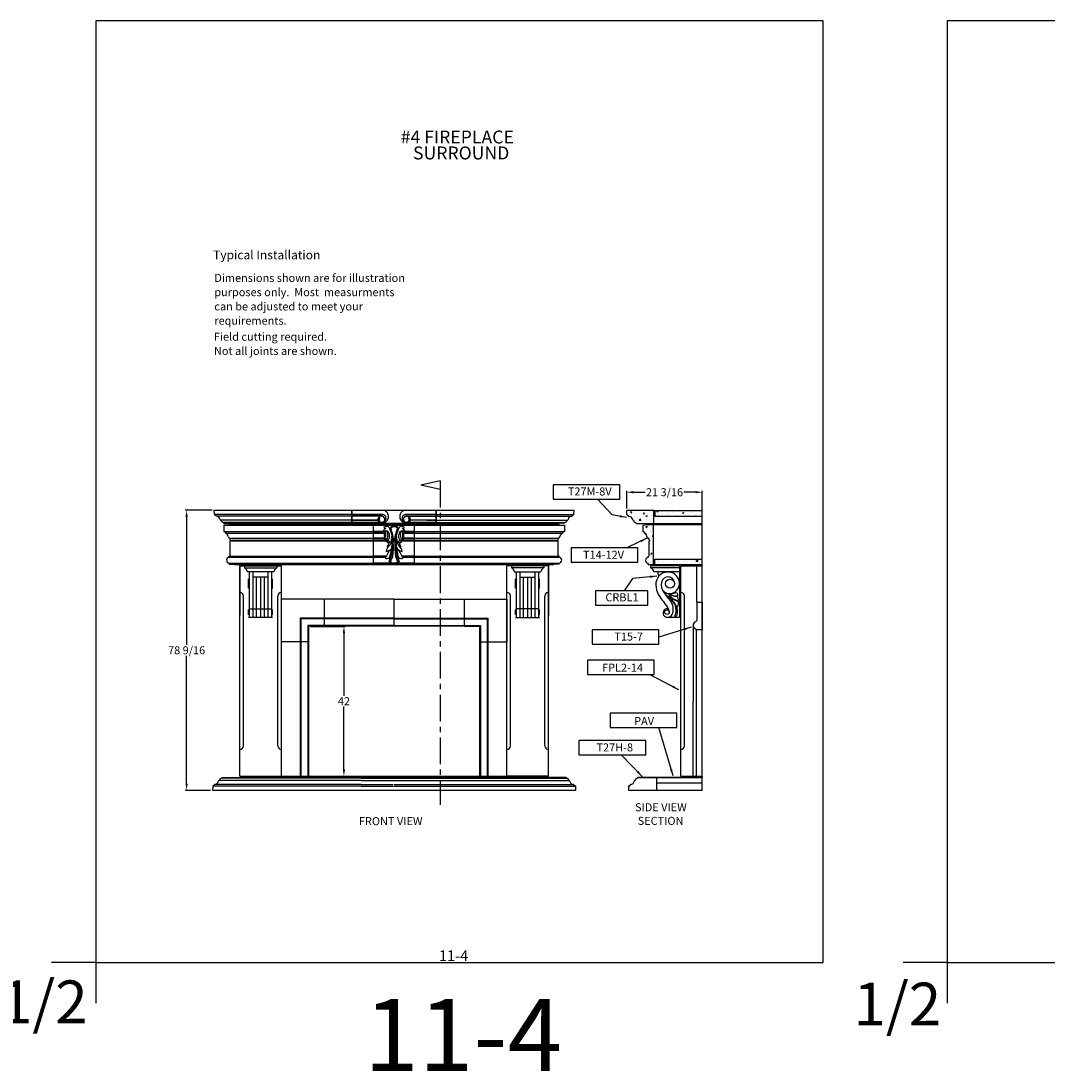
# Model space of a CAD drawing. Extents: x -891 to 535, y -931 to 296.
# Drawn here: x -171 to 117, y 2 to 296 of the extents above; entities that cross this region are included whole.
import ezdxf
from ezdxf.enums import TextEntityAlignment as Align

# ---------------------------------------------------------------- set-up
doc = ezdxf.new("R2010")
doc.units = 0
doc.header["$LTSCALE"] = 3
doc.header["$MEASUREMENT"] = 0
doc.linetypes.add('CENTERX2', pattern=[4, 2.5, -0.5, 0.5, -0.5])
doc.layers.get('0').update_dxf_attribs({"linetype": 'CONTINUOUS'})
doc.layers.get('DEFPOINTS').update_dxf_attribs({"linetype": 'CONTINUOUS'})
for name, color, linetype in [('CENTER', 251, 'CENTERX2'), ('DIM', 184, 'CONTINUOUS'), ('THIN', 184, 'CONTINUOUS')]:
    doc.layers.add(name, color=color, linetype=linetype)
doc.styles.get("Standard").update_dxf_attribs({"font": 'SAS_____.PFB'})
doc.dimstyles.new('50-1', dxfattribs={"dimtxt": 2.25, "dimasz": 1.875, "dimexe": 0.375, "dimexo": 0.5625, "dimgap": 0.375, "dimtad": 0, "dimtih": 1, "dimtoh": 1, "dimdec": 4, "dimzin": 0, "dimdsep": 46, "dimlunit": 5, "dimtxsty": 'Standard', "dimcen": 1.875, "dimadec": 0, "dimazin": 0, "dimtfac": 1, "dimtdec": 4, "dimtofl": 0, "dimtmove": 0, "dimatfit": 3, "dimfxl": 0, "dimfrac": 2, "dimtolj": 1, "dimtzin": 0, "dimarcsym": 0})
pattern_1 = [(50, (152.0882, 33.346), (3.5863, -0.31376), [0.375, -4.125]), (355, (152.0882, 33.346), (-0.69376, 3.76096), [0.3, -3.3]), (100.4514, (152.387, 33.32), (2.89255, 3.4472), [0.3187, -3.50571]), (46.1842, (152.0882, 34.346), (5.33621, -0.8276), [0.5625, -6.1875]), (96.6356, (152.533, 34.277), (4.67331, 4.87059), [0.47805, -5.25856]), (351.1842, (152.088, 34.346), (4.67331, 4.8706), [0.45, -4.95]), (21, (152.5882, 34.096), (2.984535, -2.013094), [0.375, -4.125]), (326, (152.5882, 34.096), (1.21658, 3.62575), [0.3, -3.3]), (71.4514, (152.837, 33.9284), (4.201113, 1.61265), [0.3187, -3.50571]), (37.5, (152.0882, 33.3461), (0.060799, 1.664469), [0, -3.26, 0, -3.35, 0, -3.3125]), (7.5, (152.0882, 33.3461), (1.315348, 1.972059), [0, -1.91, 0, -3.185, 0, -1.2625]), (327.5, (150.9732, 33.3461), (2.669112, -0.112774), [0, -1.25, 0, -3.9, 0, -5.175]), (317.5, (150.4732, 33.3461), (2.91593, 0.500525), [0, -1.625, 0, -2.59, 0, -3.675])]
pattern_2 = [(50, (-194.132, 45.678), (3.5863, -0.31376), [0.375, -4.125]), (355, (-194.132, 45.678), (-0.693757, 3.76096), [0.3, -3.3]), (100.4514, (-193.8332, 45.652), (2.892547, 3.4472), [0.3187, -3.50571]), (46.1842, (-194.132, 46.678), (5.336205, -0.827595), [0.5625, -6.1875]), (96.6356, (-193.6874, 46.609), (4.67331, 4.87059), [0.47805, -5.25856]), (351.1842, (-194.132, 46.678), (4.67331, 4.87059), [0.45, -4.95]), (21, (-193.632, 46.428), (2.984535, -2.013094), [0.375, -4.125]), (326, (-193.632, 46.428), (1.216577, 3.62575), [0.3, -3.3]), (71.4514, (-193.3833, 46.2602), (4.201113, 1.61265), [0.3187, -3.50571]), (37.5, (-194.132, 45.678), (0.060799, 1.664469), [0, -3.26, 0, -3.35, 0, -3.3125]), (7.5, (-194.132, 45.678), (1.315348, 1.972059), [0, -1.91, 0, -3.185, 0, -1.2625]), (327.5, (-195.247, 45.678), (2.669112, -0.112774), [0, -1.25, 0, -3.9, 0, -5.175]), (317.5, (-195.747, 45.678), (2.91593, 0.500525), [0, -1.625, 0, -2.59, 0, -3.675])]

# ---------------------------------------------------------------- blocks, each defined once
blk = doc.blocks.new('*D14')
at = {"layer": 'DEFPOINTS', "color": 0}
for p in [(-0.74, 163.9), (-0.74, 158.73), (20.43, 158.73)]:
    blk.add_point(p, dxfattribs=at)
at = {"layer": 'DIM', "color": 0, "lineweight": -2}
for p, q in [((-0.74, 159.29), (-0.74, 164.27)), ((1.13, 163.9), (4.44, 163.9)), ((18.56, 163.9), (15.25, 163.9)), ((20.43, 159.29), (20.43, 164.27))]:
    blk.add_line(p, q, dxfattribs=at)
at = {"layer": 'DIM', "color": 0}
for points in [[(1.13, 164.21), (1.13, 163.58), (-0.74, 163.9)], [(18.56, 164.21), (18.56, 163.58), (20.43, 163.9)]]:
    blk.add_solid(points, dxfattribs=at)
at = {"layer": 'DIM', "color": 0, "insert": (9.84, 163.9), "char_height": 2.25, "attachment_point": 5}
blk.add_mtext('\\A1;21 3/16', dxfattribs=at)
blk = doc.blocks.new('*D15')
at = {"layer": 'DEFPOINTS', "color": 0}
for p in [(-116.45, 158.85), (-124.17, 80.29), (-116.89, 80.29)]:
    blk.add_point(p, dxfattribs=at)
at = {"layer": 'DIM', "color": 0, "lineweight": -2}
for p, q in [((-117.01, 158.85), (-124.55, 158.85)), ((-124.17, 156.98), (-124.17, 121.11)), ((-124.17, 82.17), (-124.17, 118.04)), ((-117.45, 80.29), (-124.55, 80.29))]:
    blk.add_line(p, q, dxfattribs=at)
at = {"layer": 'DIM', "color": 0}
for points in [[(-124.49, 156.98), (-123.86, 156.98), (-124.17, 158.85)], [(-124.49, 82.17), (-123.86, 82.17), (-124.17, 80.29)]]:
    blk.add_solid(points, dxfattribs=at)
at = {"layer": 'DIM', "color": 0, "insert": (-124.17, 119.57), "char_height": 2.25, "attachment_point": 5}
blk.add_mtext('\\A1;78 9/16', dxfattribs=at)
blk = doc.blocks.new('*D16')
at = {"layer": 'DEFPOINTS', "color": 0}
for p in [(-89.98, 126.29), (-89.98, 84.29), (-80.06, 84.29)]:
    blk.add_point(p, dxfattribs=at)
at = {"layer": 'DIM', "color": 0, "lineweight": -2}
for p, q in [((-89.42, 126.29), (-79.68, 126.29)), ((-80.06, 124.42), (-80.06, 106.79)), ((-80.06, 86.17), (-80.06, 103.79)), ((-89.42, 84.29), (-79.68, 84.29))]:
    blk.add_line(p, q, dxfattribs=at)
at = {"layer": 'DIM', "color": 0}
for points in [[(-80.37, 124.42), (-79.74, 124.42), (-80.06, 126.29)], [(-80.37, 86.17), (-79.74, 86.17), (-80.06, 84.29)]]:
    blk.add_solid(points, dxfattribs=at)
at = {"layer": 'DIM', "color": 0, "insert": (-80.06, 105.29), "char_height": 2.25, "attachment_point": 5}
blk.add_mtext('\\A1;42', dxfattribs=at)

msp = doc.modelspace()

# ---------------------------------------------------------------- hatches: boundary and pattern name
h = msp.add_hatch()
h.set_pattern_fill('AR-CONC', color=256, scale=0.5, style=0)
h.set_pattern_definition(pattern_2)
h.paths.add_polyline_path([(6.75827, 155.16562), (6.75827, 158.72812), (-0.74173, 158.72812), (-0.6822, 157.5375, 0.330935068), (-0.63478, 157.47995, -0.008969777), (-0.61978, 157.47812), (-0.36673, 157.47812), (-0.27022, 157.18859, 0.220648798), (-0.19804, 157.11205), (-0.08701, 157.09068, -0.314085516), (0.9305, 156.13781, 0.349919036), (1.05237, 156.04062), (1.13327, 156.04062, 0.320500109), (1.82077, 155.35312), (1.85478, 155.25109, 0.404027006), (2.00873, 155.17073), (1.97337, 155.16562)])
h = msp.add_hatch()
h.set_pattern_fill('AR-CONC', color=256, scale=0.5, style=0)
h.set_pattern_definition(pattern_1)
h.paths.add_polyline_path([(19.75827, 158.72812), (7.13327, 158.72812), (7.13327, 157.22812), (19.75827, 157.22812)])
h = msp.add_hatch()
h.set_pattern_fill('AR-CONC', color=256, scale=0.5, style=0)
h.set_pattern_definition(pattern_2)
h.paths.add_polyline_path([(4.73737, 151.99617), (5.01876, 151.31376, 0.355323485), (5.50827, 150.91562), (5.50827, 150.41562), (5.75827, 150.35312), (5.75827, 150.22812), (5.50827, 150.16562), (5.50827, 146.16562, -0.414213562), (5.25827, 145.91562), (5.25827, 145.60071, 0.91573634), (5.2406, 143.98208, 0.001078824), (5.25827, 143.98053), (5.25827, 143.66562), (6.75827, 143.60312), (6.75827, 154.85312), (5.25827, 154.79062), (5.19009, 154.72244), (3.75827, 154.60312), (3.75827, 152.85312), (4.00827, 152.85312, 0.414213562), (4.25827, 152.60312), (4.25827, 152.35312, -0.331565844)])
h = msp.add_hatch()
h.set_pattern_fill('AR-CONC', color=256, scale=0.5, style=0)
h.set_pattern_definition(pattern_1)
h.paths.add_polyline_path([(19.75827, 145.10312), (7.13327, 145.10312), (7.13327, 143.60312), (19.75827, 143.60312)])

# ---------------------------------------------------------------- linework, layer by layer
for p, q in [((20.43026, 143.29062), (20.43026, 160.31498)), ((-116.44835, 158.85312), (-15.51816, 158.85312)), ((-116.38881, 157.6625), (-116.44835, 158.85312)), ((-75.20026, 157.6625), (-116.38881, 157.6625)), ((-116.32639, 157.60312), (-116.07335, 157.60312)), ((-115.97684, 157.31359), (-116.07335, 157.60312)), ((-114.65425, 156.10312), (-114.57335, 156.10312)), ((-75.20026, 156.10312), (-114.57335, 156.10312)), ((-77.79575, 158.85312), (-54.17075, 158.85312)), ((-77.79575, 155.22812), (-77.79575, 158.85312)), ((-77.79575, 158.85312), (-77.79575, 155.29062)), ((-77.79575, 157.6625), (-69.28621, 157.6625)), ((-69.37013, 157.22812), (-77.79575, 157.22812)), ((-77.79575, 156.10312), (-70.5391, 156.10312)), ((-70.5391, 156.10312), (-75.20026, 156.10312)), ((-69.28621, 157.6625), (-75.14073, 157.6625)), ((-56.76276, 157.6625), (-62.68029, 157.6625)), ((-54.17075, 157.6625), (-62.68029, 157.6625)), ((-62.59637, 157.22812), (-54.17075, 157.22812)), ((-56.76276, 156.10312), (-61.4274, 156.10312)), ((-54.17075, 156.10312), (-61.4274, 156.10312)), ((-56.76276, 157.6625), (-15.57769, 157.6625)), ((-56.76276, 156.10312), (-17.39316, 156.10312)), ((-54.17075, 158.85312), (-54.17075, 155.29062)), ((-54.17075, 155.22812), (-54.17075, 158.85312)), ((-17.31226, 156.10312), (-17.39316, 156.10312)), ((-15.98967, 157.31359), (-15.89316, 157.60312)), ((-15.64011, 157.60312), (-15.89316, 157.60312)), ((-15.57769, 157.6625), (-15.51816, 158.85312)), ((6.75827, 158.72812), (-0.74173, 158.72812)), ((-0.6822, 157.5375), (-0.74173, 158.72812)), ((-0.61978, 157.47812), (-0.36673, 157.47812)), ((-0.61978, 157.47812), (-0.36673, 157.47812)), ((-0.27022, 157.18859), (-0.36673, 157.47812)), ((-0.08701, 157.09068), (-0.15163, 157.10312)), ((6.75827, 158.72812), (20.43026, 158.72812)), ((6.75827, 158.72812), (6.75827, 155.16562)), ((7.13327, 158.72812), (7.13327, 157.22812)), ((7.13327, 157.22812), (20.43026, 157.22812)), ((-113.85184, 155.31359), (-113.88585, 155.41562)), ((-112.30143, 154.78494), (-113.73325, 154.66562)), ((-112.30143, 154.78494), (-113.73325, 154.66562)), ((-113.73325, 154.66562), (-18.23325, 154.66562)), ((-113.73325, 154.66562), (-113.73325, 152.91562)), ((-112.30143, 154.78494), (-112.23325, 154.85312)), ((-112.30143, 154.78494), (-112.23325, 154.85312)), ((-112.23325, 154.85312), (-110.73325, 154.91562)), ((-112.23325, 154.85312), (-110.73325, 154.91562)), ((-101.73325, 154.91562), (-110.73325, 154.91562)), ((-101.73325, 154.91562), (-21.23325, 154.91562)), ((-77.79575, 155.41562), (-70.05567, 155.41562)), ((-77.79575, 155.22812), (-54.17075, 155.22812)), ((-60.23325, 154.91562), (-71.73325, 154.91562)), ((-71.73325, 143.66562), (-71.73325, 154.91562)), ((-68.24192, 154.38832), (-68.18087, 154.18087)), ((-63.72458, 154.38832), (-63.78564, 154.18087)), ((-54.17075, 155.41562), (-61.91083, 155.41562)), ((-60.23325, 143.66562), (-60.23325, 154.91562)), ((-19.73325, 154.85312), (-21.23325, 154.91562)), ((-19.73325, 154.85312), (-21.23325, 154.91562)), ((-19.66507, 154.78494), (-19.73325, 154.85312)), ((-19.66507, 154.78494), (-19.73325, 154.85312)), ((-19.66507, 154.78494), (-18.23325, 154.66562)), ((-19.66507, 154.78494), (-18.23325, 154.66562)), ((-18.23325, 154.66562), (-18.23325, 152.91562)), ((-18.11467, 155.31359), (-18.08066, 155.41562)), ((1.13327, 156.04062), (1.05237, 156.04062)), ((1.85478, 155.25109), (1.82077, 155.35312)), ((1.97337, 155.16562), (6.75827, 155.16562)), ((5.19009, 154.72244), (3.75827, 154.60312)), ((3.75827, 154.60312), (3.75827, 152.85312)), ((5.19009, 154.72244), (5.25827, 154.79062)), ((5.25827, 154.79062), (6.75827, 154.85312)), ((6.75827, 155.16562), (20.43026, 155.16562)), ((6.75827, 154.85312), (20.43026, 154.85312)), ((6.75827, 143.60312), (6.75827, 154.85312)), ((-113.73325, 152.91562), (-69.03514, 152.91562)), ((-113.73325, 152.91562), (-113.48325, 152.91562)), ((-113.23325, 152.66562), (-113.23325, 152.41562)), ((-113.23325, 152.41562), (-68.6434, 152.41562)), ((-112.47277, 151.37626), (-112.75415, 152.05867)), ((-111.98325, 150.97812), (-68.68777, 150.97812)), ((-111.98325, 150.47812), (-111.98325, 150.97812)), ((-111.98325, 150.47812), (-68.21967, 150.47812)), ((-111.73325, 150.41562), (-111.98325, 150.47812)), ((-111.73325, 150.29062), (-111.98325, 150.22812)), ((-111.98325, 150.22812), (-67.81847, 150.22812)), ((-111.98325, 146.22812), (-111.98325, 150.22812)), ((-111.73325, 150.29062), (-111.73325, 150.41562)), ((-69.03253, 152.91562), (-71.73325, 152.91562)), ((-68.6434, 152.41562), (-71.73325, 152.41562)), ((-68.68777, 150.97812), (-71.73325, 150.97812)), ((-68.48325, 150.47812), (-71.73325, 150.47812)), ((-67.84799, 150.22812), (-71.73325, 150.22812)), ((-68.43458, 152.91562), (-68.88808, 152.91562)), ((-68.55491, 150.47812), (-68.21967, 150.47812)), ((-63.07842, 152.91562), (-64.15245, 152.91562)), ((-64.14803, 150.22812), (-19.98325, 150.22812)), ((-60.23325, 150.22812), (-64.11851, 150.22812)), ((-63.74683, 150.47812), (-19.98325, 150.47812)), ((-63.48325, 150.47812), (-63.74683, 150.47812)), ((-60.23325, 150.47812), (-63.48325, 150.47812)), ((-63.3231, 152.41562), (-18.73325, 152.41562)), ((-60.23325, 152.41562), (-63.3231, 152.41562)), ((-63.27873, 150.97812), (-19.98325, 150.97812)), ((-60.23325, 150.97812), (-63.27873, 150.97812)), ((-60.23325, 152.91562), (-62.93398, 152.91562)), ((-62.93136, 152.91562), (-18.23325, 152.91562)), ((-20.23325, 150.41562), (-19.98325, 150.47812)), ((-20.23325, 150.29062), (-20.23325, 150.41562)), ((-20.23325, 150.29062), (-19.98325, 150.22812)), ((-19.98325, 150.47812), (-19.98325, 150.97812)), ((-19.98325, 146.22812), (-19.98325, 150.22812)), ((-19.49374, 151.37626), (-19.21235, 152.05867)), ((-18.73325, 152.66562), (-18.73325, 152.41562)), ((-18.23325, 152.91562), (-18.48325, 152.91562)), ((3.75827, 152.85312), (4.00827, 152.85312)), ((4.25827, 152.60312), (4.25827, 152.35312)), ((5.01876, 151.31376), (4.73737, 151.99617)), ((5.50827, 150.41562), (5.50827, 150.91562)), ((5.75827, 150.35312), (5.50827, 150.41562)), ((5.75827, 150.22812), (5.50827, 150.16562)), ((5.75827, 150.22812), (5.75827, 150.35312)), ((-67.19262, 147.75099), (-67.01905, 147.56886)), ((-64.77388, 147.75099), (-64.94745, 147.56886)), ((5.50827, 146.16562), (5.50827, 150.16562)), ((-112.23325, 145.97812), (-68.21257, 145.97812)), ((-112.23325, 145.66321), (-112.23325, 145.97812)), ((-112.23325, 145.66321), (-68.36123, 145.66321)), ((-68.21257, 145.97812), (-71.73325, 145.97812)), ((-68.36123, 145.66321), (-71.73325, 145.66321)), ((-66.96766, 144.30717), (-67.374, 144.35226)), ((-66.50965, 145.82763), (-66.50965, 145.81046)), ((-64.99884, 144.30717), (-64.5925, 144.35226)), ((-63.75393, 145.97812), (-19.73325, 145.97812)), ((-60.23325, 145.97812), (-63.75393, 145.97812)), ((-63.60527, 145.66321), (-19.73325, 145.66321)), ((-60.23325, 145.66321), (-63.60527, 145.66321)), ((-19.73325, 145.66321), (-19.73325, 145.97812)), ((5.25827, 145.60071), (5.25827, 145.91562)), ((7.13327, 145.10312), (20.43026, 145.10312)), ((7.13327, 143.60312), (7.13327, 145.10312)), ((-112.23325, 144.04303), (-19.73325, 144.04303)), ((-112.23325, 143.72812), (-112.23325, 144.04303)), ((-112.23325, 143.72812), (-110.73325, 143.66562)), ((-110.73325, 143.66562), (-21.23325, 143.66562)), ((-109.23325, 143.35312), (-109.23325, 129.29959)), ((-109.23325, 84.29062), (-109.23325, 143.29062)), ((-109.23325, 143.29062), (-97.60825, 143.29062)), ((-107.98325, 143.29062), (-98.85825, 143.29062)), ((-107.98325, 143.29062), (-107.98325, 142.66562)), ((-107.98325, 142.66562), (-98.85825, 142.66562)), ((-99.67075, 141.54062), (-107.17075, 141.54062)), ((-106.54575, 128.79062), (-106.54575, 141.54062)), ((-105.54575, 128.79062), (-105.54575, 141.54062)), ((-101.29575, 128.79062), (-101.29575, 141.54062)), ((-100.29575, 128.79062), (-100.29575, 141.54062)), ((-98.85825, 143.29062), (-98.85825, 142.66562)), ((-97.60825, 84.29062), (-97.60825, 143.29062)), ((-60.23325, 144.04303), (-71.73325, 144.04303)), ((-60.23325, 143.66562), (-71.73325, 143.66562)), ((-34.35825, 84.29062), (-34.35825, 143.29062)), ((-22.73325, 143.29062), (-34.35825, 143.29062)), ((-23.98325, 143.29062), (-33.10825, 143.29062)), ((-33.10825, 143.29062), (-33.10825, 142.66562)), ((-23.98325, 142.66562), (-33.10825, 142.66562)), ((-32.29575, 141.54062), (-24.79575, 141.54062)), ((-31.67075, 128.79062), (-31.67075, 141.54062)), ((-30.67075, 128.79062), (-30.67075, 141.54062)), ((-26.42075, 128.79062), (-26.42075, 141.54062)), ((-25.42075, 128.79062), (-25.42075, 141.54062)), ((-23.98325, 143.29062), (-23.98325, 142.66562)), ((-22.73325, 143.35312), (-22.73325, 129.29959)), ((-22.73325, 84.29062), (-22.73325, 143.29062)), ((-19.73325, 143.72812), (-21.23325, 143.66562)), ((-19.73325, 143.72812), (-19.73325, 144.04303)), ((5.25827, 143.66562), (5.25827, 143.98053)), ((5.25827, 143.66562), (6.75827, 143.60312)), ((14.05526, 143.29062), (5.93026, 143.29062)), ((5.93026, 143.29062), (5.93026, 142.66562)), ((14.05526, 142.66562), (5.93026, 142.66562)), ((6.75827, 143.60312), (20.43026, 143.60312)), ((14.05526, 141.54062), (6.80526, 141.54062)), ((8.24926, 140.31635), (7.97358, 141.54062)), ((14.05526, 143.29062), (14.05526, 128.79062)), ((14.43026, 84.29062), (14.43026, 143.29062)), ((14.43026, 143.29062), (20.43026, 143.29062)), ((18.93026, 133.06601), (18.93026, 143.29062)), ((20.43026, 80.29062), (20.43026, 143.29062)), ((-106.79575, 136.94769), (-106.79575, 139.53775)), ((-106.54575, 139.53775), (-106.79575, 139.53775)), ((-101.29575, 140.11126), (-105.54575, 140.11126)), ((-104.54575, 128.79062), (-104.54575, 140.11126)), ((-103.42075, 140.11126), (-103.42075, 128.79062)), ((-102.29575, 128.79062), (-102.29575, 140.11126)), ((-100.29575, 139.53775), (-100.04575, 139.53775)), ((-100.04575, 136.94769), (-100.04575, 139.53775)), ((-31.92075, 136.94769), (-31.92075, 139.53775)), ((-31.67075, 139.53775), (-31.92075, 139.53775)), ((-30.67075, 140.11126), (-26.42075, 140.11126)), ((-29.67075, 128.79062), (-29.67075, 140.11126)), ((-28.54575, 140.11126), (-28.54575, 128.79062)), ((-27.42075, 128.79062), (-27.42075, 140.11126)), ((-25.42075, 139.53775), (-25.17075, 139.53775)), ((-25.17075, 136.94769), (-25.17075, 139.53775)), ((-106.54575, 136.94769), (-106.79575, 136.94769)), ((-100.29575, 136.94769), (-100.04575, 136.94769)), ((-31.67075, 136.94769), (-31.92075, 136.94769)), ((-25.42075, 136.94769), (-25.17075, 136.94769)), ((10.89134, 134.19639), (9.23385, 136.4884)), ((-108.23325, 92.79062), (-108.23325, 134.79062)), ((-98.60825, 92.79062), (-98.60825, 134.79062)), ((-65.98325, 133.91562), (-97.60825, 133.91562)), ((-89.98325, 133.91562), (-97.60825, 133.91562)), ((-85.60825, 133.91562), (-85.60825, 126.29062)), ((-65.98325, 133.91562), (-34.35825, 133.91562)), ((-65.98325, 126.29062), (-65.98325, 133.91562)), ((-46.35825, 133.91562), (-46.35825, 126.29062)), ((-41.98325, 133.91562), (-34.35825, 133.91562)), ((-34.35825, 133.91562), (-34.35825, 121.91562)), ((-33.35825, 92.79062), (-33.35825, 134.79062)), ((-23.73325, 92.79062), (-23.73325, 134.79062)), ((15.43026, 92.79062), (15.43026, 134.79062)), ((18.93026, 133.06601), (18.86776, 127.94101)), ((18.93026, 133.06601), (20.43026, 133.06601)), ((18.93026, 133.06601), (20.43026, 133.06601)), ((18.93026, 133.06601), (20.43026, 133.06601)), ((20.43026, 133.06601), (20.43026, 125.44101)), ((-106.54575, 130.88315), (-106.79575, 130.88315)), ((-106.79575, 129.63315), (-106.79575, 130.88315)), ((-106.54575, 129.63315), (-106.79575, 129.63315)), ((-106.54575, 131.19057), (-100.29575, 131.19057)), ((-100.29575, 130.88315), (-100.04575, 130.88315)), ((-100.29575, 129.63315), (-100.04575, 129.63315)), ((-100.04575, 129.63315), (-100.04575, 130.88315)), ((-31.67075, 130.88315), (-31.92075, 130.88315)), ((-31.92075, 129.63315), (-31.92075, 130.88315)), ((-31.67075, 129.63315), (-31.92075, 129.63315)), ((-25.42075, 131.19057), (-31.67075, 131.19057)), ((-25.42075, 130.88315), (-25.17075, 130.88315)), ((-25.42075, 129.63315), (-25.17075, 129.63315)), ((-25.17075, 129.63315), (-25.17075, 130.88315)), ((-100.04575, 128.79062), (-106.79575, 128.79062)), ((-101.67075, 128.79062), (-105.17075, 128.79062)), ((-92.29575, 128.60312), (-92.29575, 84.29062)), ((-65.98325, 128.60312), (-92.29575, 128.60312)), ((-65.98325, 128.60312), (-39.67075, 128.60312)), ((-39.67075, 128.60312), (-39.67075, 84.29062)), ((-31.92075, 128.79062), (-25.17075, 128.79062)), ((-30.29575, 128.79062), (-26.79575, 128.79062)), ((14.05526, 128.79062), (10.46772, 128.79062)), ((14.05526, 128.79062), (10.55526, 128.79062)), ((18.55526, 127.56601), (18.68026, 127.75351)), ((-89.98325, 126.29062), (-89.98325, 121.91562)), ((-85.60825, 126.29062), (-89.98325, 126.29062)), ((-46.35825, 126.29062), (-41.98325, 126.29062)), ((-41.98325, 126.29062), (-41.98325, 121.91562)), ((17.86776, 126.59726), (17.80291, 84.29062)), ((18.55526, 125.62851), (18.68026, 125.44101)), ((18.68026, 125.44101), (18.68026, 84.29062)), ((18.68026, 125.44101), (20.43026, 125.44101)), ((-89.98325, 121.91562), (-97.60825, 121.91562)), ((-41.98325, 121.91562), (-34.35825, 121.91562)), ((-115.09502, 83.04062), (-115.01412, 83.04062)), ((-75.202, 83.04062), (-115.01412, 83.04062)), ((-114.29261, 83.83015), (-114.32662, 83.72812)), ((-109.23325, 84.29062), (-97.60825, 84.29062)), ((-97.60825, 84.29062), (-34.35825, 84.29062)), ((-75.202, 83.04062), (-56.7645, 83.04062)), ((-65.98325, 84.29062), (-65.98325, 83.91562)), ((-17.80701, 83.91562), (-56.7645, 83.91562)), ((-56.7645, 83.04062), (-16.96691, 83.04062)), ((-22.73325, 84.29062), (-34.35825, 84.29062)), ((-17.68842, 83.83015), (-17.65441, 83.72812)), ((-16.88602, 83.04062), (-16.96691, 83.04062)), ((1.50927, 83.04062), (1.59017, 83.04062)), ((2.31168, 83.83015), (2.27767, 83.72812)), ((20.43026, 83.91562), (2.43026, 83.91562)), ((2.43026, 83.91562), (20.43026, 83.91562)), ((7.71517, 80.29062), (7.71517, 83.91562)), ((14.43026, 84.29062), (20.43026, 84.29062)), ((20.43026, 84.29062), (20.43026, 83.91562)), ((-116.82959, 81.48124), (-116.88912, 80.29062)), ((-15.09191, 80.29062), (-116.88912, 80.29062)), ((-75.202, 81.48124), (-116.82959, 81.48124)), ((-116.76717, 81.54062), (-116.51412, 81.54062)), ((-116.41761, 81.83015), (-116.51412, 81.54062)), ((-75.202, 81.48124), (-66.18659, 81.48124)), ((-65.98151, 81.48124), (-56.82403, 81.48124)), ((-56.7645, 81.48124), (-15.15145, 81.48124)), ((-15.56342, 81.83015), (-15.46691, 81.54062)), ((-15.21387, 81.54062), (-15.46691, 81.54062)), ((-15.15145, 81.48124), (-15.09191, 80.29062)), ((-0.2253, 81.48124), (-0.28483, 80.29062)), ((20.43026, 80.29062), (-0.28483, 80.29062)), ((-0.16288, 81.54062), (0.09017, 81.54062)), ((0.18668, 81.83015), (0.09017, 81.54062)), ((7.71517, 82.41562), (20.43026, 82.41562))]:
    msp.add_line(p, q)
for points in [[(-21.39151, 161.96754), (-2.64643, 161.96754), (-2.64643, 166.0161), (-21.39151, 166.0161)], [(-16.35793, 144.25584), (2.38714, 144.25584), (2.38714, 148.3044), (-16.35793, 148.3044)], [(-9.50962, 132.22937), (5.14519, 132.22937), (5.14519, 136.27793), (-9.50962, 136.27793)], [(-41.98325, 126.29062), (-89.98325, 126.29062), (-89.98325, 84.29062), (-41.98325, 84.29062)], [(-10.44895, 121.29622), (8.29612, 121.29622), (8.29612, 125.34478), (-10.44895, 125.34478)], [(-11.76206, 112.76837), (6.98301, 112.76837), (6.98301, 116.81692), (-11.76206, 116.81692)], [(-5.41538, 97.89928), (13.32969, 97.89928), (13.32969, 101.94784), (-5.41538, 101.94784)], [(-14.16942, 90.24608), (4.57565, 90.24608), (4.57565, 94.29463), (-14.16942, 94.29463)]]:
    msp.add_lwpolyline(points, close=True)
for centre, radius in [((11.38465, 138.24272), 1.29503), ((10.52862, 130.25815), 0.625)]:
    msp.add_circle(centre, radius)
for centre, radius, start, end in [((-116.32639, 157.66562), 0.0625, 182.8624052, 270), ((-115.85825, 157.35312), 0.125, 198.4349488, 270), ((-116.02976, 155.95895), 1.27777, 11.3128941, 82.2847162), ((-114.65425, 156.22812), 0.125, 191.3128941, 270), ((-113.74841, 156.24055), 0.83631, 189.4586793, 260.5413207), ((-69.48436, 156.15367), 1.08051, 72.7530691, 181.9097039), ((-69.51434, 156.30998), 1.04543, 182.346901, 282.8218674), ((-69.41247, 156.23373), 0.77657, 130.881477, 283.3431001), ((-69.35694, 156.3216), 1.34276, 60.7236351, 93.0194035), ((-69.24047, 156.47632), 1.00028, 266.3001256, 344.7896534), ((-69.35707, 157.01091), 1.84637, 18.7079113, 86.1549046), ((-69.40189, 156.29113), 0.83032, 281.7183571, 17.0936252), ((-69.34864, 157.12442), 1.83743, 273.6003965, 341.2958127), ((-69.66938, 156.19475), 1.1078, 8.9341048, 64.3169026), ((-69.09081, 156.75238), 0.83714, 12.2571095, 65.2953123), ((-69.22619, 156.57527), 1.01732, 339.1919481, 20.4134364), ((-69.84022, 157.06915), 2.29495, 346.5457172, 13.4542828), ((-62.12628, 157.06915), 2.29495, 166.5457172, 193.4542828), ((-62.60944, 157.01091), 1.84637, 93.8450954, 161.2920887), ((-62.61787, 157.12442), 1.83743, 198.7041873, 266.3996035), ((-62.74031, 156.57527), 1.01732, 159.5865636, 200.8080519), ((-62.87569, 156.75238), 0.83714, 114.7046877, 167.7428905), ((-62.72603, 156.47632), 1.00028, 195.2103466, 273.6998744), ((-62.56461, 156.29113), 0.83032, 162.9063748, 258.2816429), ((-62.29712, 156.19475), 1.1078, 115.6830974, 171.0658952), ((-62.60956, 156.3216), 1.34276, 86.9805965, 119.2763649), ((-62.48214, 156.15367), 1.08051, 358.0902961, 107.2469309), ((-62.55403, 156.23373), 0.77657, 256.6568999, 49.118523), ((-62.45217, 156.30998), 1.04543, 257.1781326, 357.653099), ((-18.21809, 156.24055), 0.83631, 279.4586793, 350.5413207), ((-17.31226, 156.22812), 0.125, 270, 348.6871059), ((-15.93674, 155.95895), 1.27777, 97.7152838, 168.6871059), ((-16.10825, 157.35312), 0.125, 270, 341.5650512), ((-15.64011, 157.66562), 0.0625, 270, 357.1375948), ((-0.61978, 157.54062), 0.0625, 182.8624052, 270), ((-0.15163, 157.22812), 0.125, 198.4349488, 270), ((-0.26188, 155.88424), 1.21905, 12.1637498, 81.7524844), ((1.05237, 156.16562), 0.125, 191.3128941, 270), ((-113.73325, 155.35312), 0.125, 198.4349488, 270), ((-68.06768, 152.77462), 0.97768, 105.40522, 176.6716793), ((-68.4315, 154.09894), 0.39571, 178.7376536, 285.2527691), ((-68.37651, 153.22679), 0.97393, 78.4114487, 117.5585807), ((-68.2756, 153.24068), 1.14813, 41.92758, 88.3191814), ((-68.03688, 153.32445), 0.91971, 21.7244428, 47.9934838), ((-65.98325, 152.96814), 1.4802, 32.6134806, 147.3865194), ((-79.98105, 148.42196), 13.8308, 349.3742615, 22.276368), ((-65.98325, 152.96814), 1.2302, 38.7061259, 141.2938741), ((-79.23851, 148.63516), 13.31189, 5.2869094, 22.5373891), ((-52.72799, 148.63516), 13.31189, 157.4626109, 174.7130906), ((-51.98545, 148.42196), 13.8308, 157.723632, 190.6257385), ((-63.92962, 153.32445), 0.91971, 132.0065162, 158.2755572), ((-63.69091, 153.24068), 1.14813, 91.6808186, 138.07242), ((-63.58999, 153.22679), 0.97393, 62.4414193, 101.5885513), ((-63.535, 154.09894), 0.39571, 254.7472309, 1.2623464), ((-63.89882, 152.77462), 0.97768, 3.3283207, 74.59478), ((-18.23325, 155.35312), 0.125, 270, 341.5650512), ((1.95821, 156.17805), 0.83631, 189.4586793, 260.5413207), ((1.97337, 155.29062), 0.125, 198.4349488, 270), ((-113.23325, 152.91562), 0.25, 180, 270), ((-113.23325, 151.91562), 0.5, 11.5830837, 90), ((-111.98325, 151.47812), 0.5, 191.7547177, 270), ((-68.35107, 151.7376), 1.29464, 55.7862605, 122.3446781), ((-65.35971, 151.59483), 3.38472, 157.3443472, 199.2643589), ((-74.00451, 151.8076), 5.67907, 346.461268, 11.2508585), ((-69.69702, 151.76778), 1.96107, 318.8806441, 357.3724896), ((-67.7039, 150.94085), 0.69292, 221.8977983, 301.7335006), ((-67.66833, 150.46421), 0.65025, 232.04104, 337.1819802), ((-69.73132, 151.9836), 2.01661, 351.2803247, 29.907207), ((-79.28735, 155.62784), 13.36487, 328.3350649, 336.0946646), ((-69.17932, 151.6286), 1.95275, 310.9980491, 37.1621602), ((-69.03526, 150.46565), 2.32531, 310.7709025, 8.9182227), ((-79.72434, 149.99476), 13.22303, 338.9925529, 2.2288884), ((-81.51962, 149.37905), 15.01223, 340.4368077, 8.1364463), ((-52.24217, 149.99476), 13.22303, 177.7711116, 201.0074471), ((-50.48367, 149.3816), 14.97546, 171.8532852, 198.9575664), ((-50.44689, 149.37905), 15.01223, 171.8635537, 199.5631923), ((-62.93124, 150.46565), 2.32531, 171.0817773, 229.2290975), ((-52.67915, 155.62784), 13.36487, 203.9053354, 211.6649351), ((-64.29817, 150.46421), 0.65025, 202.8180198, 307.95896), ((-62.78718, 151.6286), 1.95275, 142.8378398, 229.0019509), ((-64.2626, 150.94085), 0.69292, 238.2664994, 318.1022017), ((-63.61544, 151.7376), 1.29464, 57.6553219, 124.2137395), ((-62.23518, 151.9836), 2.01661, 150.092793, 188.7196753), ((-62.26948, 151.76778), 1.96107, 182.6275104, 221.1193559), ((-62.26948, 151.76778), 1.96107, 182.6275104, 221.1193559), ((-57.96199, 151.8076), 5.67907, 168.7491415, 193.538732), ((-66.6068, 151.59483), 3.38472, 340.7356411, 22.6556528), ((-19.98325, 151.47812), 0.5, 270, 348.2452823), ((-18.73325, 151.91562), 0.5, 90, 168.4169163), ((-18.73325, 152.91562), 0.25, 270, 0), ((4.25827, 152.85312), 0.25, 180, 270), ((4.25827, 151.85312), 0.5, 11.5830837, 90), ((5.50827, 151.41562), 0.5, 191.7547177, 270), ((-65.05918, 146.56966), 3.25541, 137.4647164, 166.7294723), ((-68.43033, 149.25133), 1.94498, 275.9808893, 309.5208167), ((-69.3979, 151.23655), 1.84909, 315.9765715, 324.1957354), ((-67.73604, 149.09003), 0.50947, 249.786453, 284.8002945), ((-78.77473, 153.7568), 13.06326, 327.7343548, 332.7672209), ((-69.56715, 149.57548), 3.24335, 321.7797196, 337.6189104), ((-81.01039, 148.60155), 14.76368, 349.1704343, 0.5413299), ((-50.95611, 148.60155), 14.76368, 179.4586701, 190.8295657), ((-62.39935, 149.57548), 3.24335, 202.3810896, 218.2202804), ((-63.53618, 149.25133), 1.94498, 200.722718, 264.0191107), ((-53.19177, 153.7568), 13.06326, 207.2327791, 212.2656452), ((-66.90732, 146.56966), 3.25541, 13.2705277, 42.5352836), ((-64.23046, 149.09003), 0.50947, 255.1997055, 290.213547), ((-62.5686, 151.23655), 1.84909, 215.8042646, 224.0234285), ((-112.17075, 144.85312), 0.8125, 94.4117258, 265.5882742), ((-112.23325, 146.22812), 0.25, 270, 0), ((-62.47671, 143.07777), 6.42745, 144.7969109, 159.1496947), ((-68.10262, 146.95125), 1.63082, 256.5028782, 301.2744062), ((-67.51717, 145.99872), 0.75677, 280.4283045, 307.0992929), ((-66.82894, 145.56129), 0.18291, 189.8085758, 307.3039089), ((-65.15056, 144.2981), 1.81712, 144.2307337, 179.7141906), ((-66.06468, 145.706), 1.66496, 237.156633, 272.8032001), ((-67.32212, 145.97729), 0.82469, 317.0905105, 348.3292086), ((-67.48906, 146.07245), 1.11979, 320.5050546, 349.6705411), ((-65.90183, 145.706), 1.66496, 267.1967999, 302.843367), ((-64.47745, 146.07245), 1.11979, 190.3294589, 219.4949454), ((-64.64438, 145.97729), 0.82469, 191.6707914, 222.9094895), ((-66.81594, 144.2981), 1.81712, 0.2858094, 35.7692663), ((-65.13756, 145.56129), 0.18291, 232.6960911, 351.6386981), ((-64.44933, 145.99872), 0.75677, 232.9007071, 259.5716955), ((-63.86388, 146.95125), 1.63082, 238.7255938, 283.4971218), ((-69.48979, 143.07777), 6.42745, 20.8503053, 35.2030891), ((-19.73325, 146.22812), 0.25, 180, 270), ((-19.79575, 144.85312), 0.8125, 274.4117258, 85.5882742), ((5.32077, 144.79062), 0.8125, 94.4117258, 265.5882742), ((5.25827, 146.16562), 0.25, 270, 0), ((-108.3731, 141.45963), 1.26744, 3.6638047, 72.0861626), ((-98.4684, 141.45963), 1.26744, 107.9138374, 176.3361953), ((-33.4981, 141.45963), 1.26744, 3.6638047, 72.0861626), ((-23.5934, 141.45963), 1.26744, 107.9138374, 176.3361953), ((5.54042, 141.45963), 1.26744, 3.6638047, 72.0861626), ((10.77719, 138.27379), 3.25, 353.7231545, 153.4761914), ((11.07185, 137.91638), 3.67807, 150.543034, 192.1293417), ((11.6219, 137.87402), 2.76093, 148.8734818, 210.4088602), ((10.86317, 138.16691), 1.96514, 69.2033466, 144.7446786), ((10.85172, 138.32244), 1.80745, 6.6508304, 98.8594615), ((-109.23325, 134.79062), 1, 0, 90), ((-97.60825, 134.79062), 1, 90, 180), ((-34.35825, 134.79062), 1, 0, 90), ((-22.73325, 134.79062), 1, 90, 180), ((12.94624, 137.87046), 5.52025, 187.5668462, 217.3918462), ((11.32094, 138.1746), 2.68525, 219.2252505, 351.9098157), ((14.43026, 134.79062), 1, 0, 90), ((18.37608, 141.07001), 11.80142, 213.7223949, 223.1939738), ((4.58492, 128.15251), 7.09458, 24.0612466, 43.014198), ((7.96607, 130.98067), 4.34719, 356.3250294, 47.7079267), ((10.68658, 130.02131), 1.25, 123.3794923, 259.9163926), ((10.41812, 130.42749), 0.76312, 347.6101536, 123.5966962), ((10.45209, 130.5149), 1.77436, 283.6328107, 330.9424467), ((9.8007, 130.85326), 2.50819, 331.4131501, 356.5433154), ((10.68658, 130.02131), 1.25, 280.0836074, 314.9776777), ((18.89404, 126.59726), 1.02628, 109.2750762, 250.7249238), ((18.60373, 128.0023), 0.27116, 293.434537, 346.9362891), ((-109.23325, 92.79062), 1, 270, 0), ((-97.60825, 92.79062), 1, 180, 270), ((-34.35825, 92.79062), 1, 270, 0), ((-22.73325, 92.79062), 1, 180, 270), ((14.43026, 92.79062), 1, 270, 0), ((-116.47054, 83.18479), 1.27777, 277.7152838, 348.6871059), ((-115.09502, 82.91562), 0.125, 90, 168.6871059), ((-114.18919, 82.90318), 0.83631, 99.4586793, 170.5413207), ((-114.17403, 83.79062), 0.125, 90, 161.5650512), ((-17.80701, 83.79062), 0.125, 18.4349488, 90), ((-17.79185, 82.90318), 0.83631, 9.4586793, 80.5413207), ((-16.88602, 82.91562), 0.125, 11.3128941, 90), ((-15.5105, 83.18479), 1.27777, 191.3128941, 262.2847162), ((0.13375, 83.18479), 1.27777, 277.7152838, 348.6871059), ((1.50927, 82.91562), 0.125, 90, 168.6871059), ((2.41511, 82.90318), 0.83631, 99.4586793, 170.5413207), ((2.43026, 83.79062), 0.125, 90, 161.5650512), ((-116.76717, 81.47812), 0.0625, 90, 177.1375948), ((-116.29903, 81.79062), 0.125, 90, 161.5650512), ((-15.68201, 81.79062), 0.125, 18.4349488, 90), ((-15.21387, 81.47812), 0.0625, 2.8624052, 90), ((-0.16288, 81.47812), 0.0625, 90, 177.1375948), ((0.30526, 81.79062), 0.125, 90, 161.5650512)]:
    msp.add_arc(centre, radius, start, end)
at = {"layer": 'CENTER'}
for p, q in [((-53.06666, 167.12631), (-58.52872, 165.88587)), ((-53.06666, 164.64543), (-58.52872, 165.88587)), ((-53.06666, 167.12631), (-53.06666, 76.26249))]:
    msp.add_line(p, q, dxfattribs=at)
at = {"layer": 'DEFPOINTS'}
for p, q in [((-149.66127, 32.04069), (-162.01689, 32.04069)), ((-149.66127, 32.04069), (-149.66127, 20.57818)), ((89.08953, 32.04069), (76.73392, 32.04069)), ((89.08953, 32.04069), (89.08953, 20.57818))]:
    msp.add_line(p, q, dxfattribs=at)
for points in [[(-149.66127, 296.04069), (-149.66127, 32.04069), (54.33873, 32.04069), (54.33873, 296.04069)], [(89.08953, 296.04069), (89.08953, 32.04069), (293.08953, 32.04069), (293.08953, 296.04069)]]:
    msp.add_lwpolyline(points, close=True, dxfattribs=at)
at = {"layer": 'THIN'}
for p, q in [((-75.20026, 157.22812), (-115.85825, 157.22812)), ((-69.37013, 157.22812), (-75.20026, 157.22812)), ((-56.76276, 157.22812), (-62.59637, 157.22812)), ((-56.76276, 157.22812), (-16.10825, 157.22812)), ((-75.20026, 155.41562), (-113.88585, 155.41562)), ((-113.73325, 155.22812), (-75.20026, 155.22812)), ((-70.05567, 155.41562), (-75.20026, 155.41562)), ((-75.20026, 155.22812), (-56.76276, 155.22812)), ((-56.76276, 155.41562), (-61.91083, 155.41562)), ((-56.76276, 155.41562), (-18.08066, 155.41562)), ((-18.23325, 155.22812), (-56.76276, 155.22812)), ((-92.10825, 128.41562), (-92.10825, 84.29062)), ((-65.98325, 128.41562), (-92.10825, 128.41562)), ((-65.98325, 128.41562), (-39.85825, 128.41562)), ((-39.85825, 128.41562), (-39.85825, 84.29062)), ((-90.17075, 126.47812), (-90.17075, 84.29062)), ((-65.98325, 126.47812), (-90.17075, 126.47812)), ((-65.98325, 126.47812), (-41.79575, 126.47812)), ((-41.79575, 126.47812), (-41.79575, 84.29062)), ((-75.202, 83.72812), (-114.32662, 83.72812)), ((-114.17403, 83.91562), (-75.202, 83.91562)), ((-56.7645, 83.91562), (-75.202, 83.91562)), ((-75.202, 83.72812), (-56.7645, 83.72812)), ((-56.7645, 83.72812), (-17.65441, 83.72812)), ((-75.202, 81.91562), (-116.29903, 81.91562)), ((-75.202, 81.91562), (-66.2912, 81.91562)), ((-65.98151, 81.91562), (-56.7645, 81.91562)), ((-56.7645, 81.91562), (-15.68201, 81.91562))]:
    msp.add_line(p, q, dxfattribs=at)
for centre, radius, start, end in [((11.44969, 138.14514), 2.7675, 217.511794, 296.8544819), ((19.83473, 143.73784), 12.84175, 214.523023, 231.698617), ((12.96451, 135.12814), 0.60853, 46.4945902, 115.7814043), ((13.01537, 135.07645), 0.61529, 13.4085369, 53.2591934), ((10.85892, 135.21549), 0.53361, 253.5943199, 17.8303213), ((17.39719, 140.9719), 9.0687, 223.915248, 230.9350822), ((15.08975, 138.58578), 5.45864, 224.1453923, 252.560616), ((14.72278, 138.04305), 4.69431, 222.5486262, 255.9562774), ((13.16763, 139.13678), 4.43405, 246.1582686, 269.435099), ((12.91734, 138.06478), 3.24771, 241.9918686, 279.3733495), ((8.56882, 130.15341), 4.8921, 23.1123118, 50.5132481), ((9.23951, 130.82399), 3.87192, 333.6252012, 47.0954205), ((13.08647, 134.15799), 0.54624, 31.0165621, 92.0623741), ((13.30636, 135.14432), 0.3165, 296.2374334, 13.6721492), ((13.42916, 133.06268), 0.31633, 351.3860384, 85.5287822), ((13.59922, 133.66117), 0.17283, 246.4060173, 7.2777851), ((12.15291, 133.63004), 1.61861, 1.8773043, 30.004493), ((11.97091, 132.74121), 1.79209, 332.9765, 8.7977017), ((10.36902, 130.42531), 3.16279, 342.6047253, 31.4122323), ((13.35802, 132.08788), 0.26403, 221.3637142, 322.4488748), ((12.83722, 129.6721), 0.5826, 257.2246702, 345.3377229)]:
    msp.add_arc(centre, radius, start, end, dxfattribs=at)

# ---------------------------------------------------------------- texts
for s, height, p in [('#4 FIREPLACE', 3.625, (-64.12737, 261.6963)), ('SURROUND', 3.625, (-60.68377, 257.22255)), ('11-4', 3, (-53.4147, 32.41437))]:
    msp.add_text(s, height=height).set_placement(p)
at = {"layer": 'DEFPOINTS'}
for p in [(-164.21983, 20.97538), (75.13614, 20.37259)]:
    msp.add_text('1/2', height=12, dxfattribs=at).set_placement(p, align=Align.MIDDLE_CENTER)
msp.add_text('11-4', height=20.232812, dxfattribs=at).set_placement((-74.38496, 1.59518))
at = {"layer": 'DIM'}
for s, height, p in [('Typical Installation', 2.475, (-116.74561, 229.20127)), ('Dimensions shown are for illustration', 2.25, (-116.39688, 222.86952)), ('purposes only.  Most  measurments', 2.25, (-116.39688, 218.87432)), ('can be adjusted to meet your', 2.25, (-116.39688, 214.87913)), ('requirements.', 2.25, (-116.39688, 210.88393)), ('Field cutting required.', 2.25, (-116.5121, 206.39024)), ('Not all joints are shown.', 2.25, (-116.5121, 202.39504)), ('T27M-8V', 2.25, (-17.26672, 162.98304)), ('T14-12V', 2.25, (-13.00046, 145.2282)), ('CRBL1', 2.25, (-6.73225, 133.29354)), ('T15-7', 2.25, (-4.22067, 122.29523)), ('FPL2-14', 2.25, (-7.66612, 113.5708)), ('PAV', 2.25, (1.33009, 98.60318)), ('T27H-8', 2.25, (-9.23642, 91.22002)), ('SIDE VIEW', 2.25, (1.57733, 74.43043)), ('FRONT VIEW', 2.25, (-75.85531, 70.53299)), ('SECTION', 2.25, (2.32215, 70.61721))]:
    msp.add_text(s, height=height, dxfattribs=at).set_placement(p)

# ---------------------------------------------------------------- dimensions: what is measured, and where the dimension line sits
dim = msp.add_linear_dim(base=(-0.74173, 163.89591), p1=(20.43026, 158.72812), p2=(-0.74173, 158.72812), dimstyle='50-1', dxfattribs=at)
dim.commit()
dim.dimension.update_dxf_attribs({"geometry": '*D14', "text_midpoint": (9.84427, 163.89591)})
for base, p1, p2, picture, middle in [((-124.17489, 80.29062), (-116.44835, 158.85312), (-116.88912, 80.29062), '*D15', (-124.17489, 119.57187)), ((-80.05653, 84.29062), (-89.98325, 126.29062), (-89.98325, 84.29062), '*D16', (-80.05653, 105.29062))]:
    dim = msp.add_linear_dim(base=base, p1=p1, p2=p2, angle=90, dimstyle='50-1', dxfattribs=at)
    dim.commit()
    dim.dimension.update_dxf_attribs({"geometry": picture, "text_midpoint": middle})

# ---------------------------------------------------------------- leaders
for points in [[(-0.84476, 156.82615), (-4.86241, 157.54672), (-8.94145, 161.96754)], [(4.88381, 150.98086), (-0.6791, 148.30445)], [(7.7279, 140.35595), (0.82578, 139.73832), (-1.48671, 136.27793)], [(17.29183, 126.0824), (8.29612, 123.23456)], [(13.87419, 108.49801), (5.63671, 112.76837)], [(12.24315, 84.34948), (8.28729, 97.89928)], [(3.59062, 84.20447), (-2.31501, 90.24608)]]:
    msp.add_leader(points, dimstyle='50-1', dxfattribs=at)

doc.saveas('drawing.dxf')
